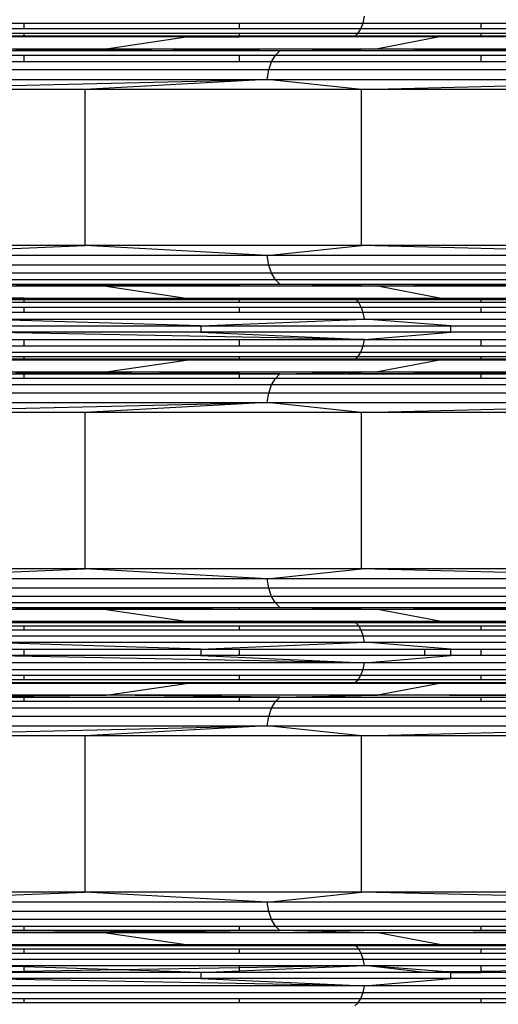
# Model space of a CAD drawing. Units: millimetres. Extents: x -491 to 8992, y 414 to 8232.
# Drawn here: x 5243 to 5313, y 3658 to 3802 of the extents above; entities that cross this region are included whole.
import ezdxf

# ---------------------------------------------------------------- set-up
doc = ezdxf.new("R2010")
doc.units = ezdxf.units.MM
doc.layers.add('Strefa bezpieczna', color=8, linetype='Continuous')
doc.dimstyles.get("Standard").update_dxf_attribs({"dimtxt": 180, "dimasz": 200, "dimexe": 0.18, "dimexo": 0.0625, "dimgap": 200, "dimtad": 0, "dimtih": 1, "dimtoh": 1, "dimlfac": 0.001, "dimzin": 0, "dimdsep": 46, "dimtxsty": 'Standard', "dimcen": 0.09, "dimse1": 1, "dimse2": 1, "dimadec": 0, "dimazin": 0, "dimtfac": 1, "dimtdec": 4, "dimtofl": 0, "dimtmove": 0, "dimatfit": 3, "dimfxl": 0, "dimtolj": 1, "dimtzin": 0, "dimarcsym": 0})

# ---------------------------------------------------------------- blocks, each defined once
blk = doc.blocks.new('*D1')
at = {"layer": 'Defpoints', "color": 0}
for p in [(5375.78, 6846.99), (-252.89, 414.14), (3764.6, 414.14)]:
    blk.add_point(p, dxfattribs=at)
at = {"layer": 'Strefa bezpieczna', "color": 0, "lineweight": -2}
for p, q in [((-252.89, 6646.99), (-252.89, 4126.05)), ((-252.89, 614.14), (-252.89, 3546.05))]:
    blk.add_line(p, q, dxfattribs=at)
at = {"layer": 'Strefa bezpieczna', "color": 0}
for points in [[(-286.23, 6646.99), (-219.56, 6646.99), (-252.89, 6846.99)], [(-286.23, 614.14), (-219.56, 614.14), (-252.89, 414.14)]]:
    blk.add_solid(points, dxfattribs=at)
at = {"layer": 'Strefa bezpieczna', "color": 0, "insert": (-252.89, 3836.05), "char_height": 180, "attachment_point": 5}
blk.add_mtext('\\A1;6.43', dxfattribs=at)
blk = doc.blocks.new('*D2')
at = {"layer": 'Defpoints', "color": 0}
for p in [(6085.86, 5346.99), (650.94, 1708.32), (4395.58, 1708.32)]:
    blk.add_point(p, dxfattribs=at)
at = {"layer": 'Strefa bezpieczna', "color": 0, "lineweight": -2}
for p, q in [((650.94, 5146.99), (650.94, 3836.05)), ((650.94, 1908.32), (650.94, 3256.05))]:
    blk.add_line(p, q, dxfattribs=at)
at = {"layer": 'Strefa bezpieczna', "color": 0}
for points in [[(617.61, 5146.99), (684.28, 5146.99), (650.94, 5346.99)], [(617.61, 1908.32), (684.28, 1908.32), (650.94, 1708.32)]]:
    blk.add_solid(points, dxfattribs=at)
at = {"layer": 'Strefa bezpieczna', "color": 0, "insert": (650.94, 3546.05), "char_height": 180, "attachment_point": 5}
blk.add_mtext('\\A1;3.64', dxfattribs=at)
blk = doc.blocks.new('*D4')
at = {"layer": 'Defpoints', "color": 0}
for p in [(7028.03, 7571.07), (7028.03, 4598.64), (2787.31, 2368.09)]:
    blk.add_point(p, dxfattribs=at)
at = {"layer": 'Strefa bezpieczna', "color": 0, "lineweight": -2}
for p, q in [((2987.31, 7571.07), (4521.52, 7571.07)), ((6828.03, 7571.07), (5461.52, 7571.07))]:
    blk.add_line(p, q, dxfattribs=at)
at = {"layer": 'Strefa bezpieczna', "color": 0}
for points in [[(2987.31, 7604.41), (2987.31, 7537.74), (2787.31, 7571.07)], [(6828.03, 7604.41), (6828.03, 7537.74), (7028.03, 7571.07)]]:
    blk.add_solid(points, dxfattribs=at)
at = {"layer": 'Strefa bezpieczna', "color": 0, "insert": (4991.52, 7571.07), "char_height": 180, "attachment_point": 5}
blk.add_mtext('\\A1;4.24', dxfattribs=at)

msp = doc.modelspace()

# ---------------------------------------------------------------- linework, layer by layer
for p, q in [((5236.686, 3801.994), (5243.849, 3801.994)), ((5243.849, 3801.994), (5243.849, 3801.145)), ((5243.849, 3801.994), (5275.35, 3801.994)), ((5275.35, 3801.994), (5275.35, 3801.145)), ((5275.35, 3801.994), (5293.46, 3801.994)), ((5293.146, 3801.145), (5293.46, 3801.994)), ((5293.46, 3801.994), (5293.658, 3802.982)), ((5293.46, 3801.994), (5310.672, 3801.994)), ((5310.672, 3801.994), (5310.672, 3801.145)), ((5310.672, 3801.994), (5348.945, 3801.994)), ((5235.663, 3800.493), (5243.849, 3800.493)), ((5243.849, 3801.145), (5236.242, 3801.145)), ((5275.35, 3801.145), (5243.849, 3801.145)), ((5243.849, 3800.493), (5243.849, 3800.084)), ((5243.849, 3800.493), (5275.35, 3800.493)), ((5293.146, 3801.145), (5275.35, 3801.145)), ((5275.35, 3800.493), (5275.35, 3800.084)), ((5275.35, 3800.493), (5292.737, 3800.493)), ((5292.261, 3800.084), (5292.737, 3800.493)), ((5292.737, 3800.493), (5293.146, 3801.145)), ((5292.737, 3800.493), (5310.672, 3800.493)), ((5310.672, 3801.145), (5293.146, 3801.145)), ((5348.945, 3801.145), (5310.672, 3801.145)), ((5310.672, 3800.493), (5310.672, 3800.084)), ((5310.672, 3800.493), (5348.945, 3800.493)), ((5243.849, 3799.958), (5234.498, 3799.958)), ((5243.849, 3800.084), (5234.99, 3800.084)), ((5243.849, 3800.05), (5234.99, 3800.084)), ((5243.849, 3800.084), (5243.849, 3800.05)), ((5275.35, 3800.084), (5243.849, 3800.084)), ((5243.849, 3800.05), (5243.849, 3799.958)), ((5255.646, 3800.004), (5243.849, 3800.05)), ((5255.646, 3800.004), (5243.849, 3799.958)), ((5267.577, 3799.958), (5243.849, 3799.958)), ((5275.35, 3800.047), (5255.646, 3800.004)), ((5267.577, 3799.958), (5255.646, 3800.004)), ((5255.883, 3798.239), (5267.577, 3799.958)), ((5267.577, 3799.958), (5275.35, 3799.998)), ((5275.35, 3799.958), (5267.577, 3799.958)), ((5275.35, 3799.998), (5292.261, 3800.084)), ((5292.261, 3800.084), (5275.35, 3800.084)), ((5275.35, 3800.084), (5275.35, 3800.047)), ((5292.261, 3800.084), (5275.35, 3800.047)), ((5275.35, 3800.047), (5275.35, 3799.998)), ((5275.35, 3799.998), (5275.35, 3799.958)), ((5304.668, 3799.958), (5275.35, 3799.958)), ((5304.668, 3799.958), (5292.261, 3800.084)), ((5310.672, 3800.084), (5292.261, 3800.084)), ((5304.668, 3799.958), (5295.636, 3798.239)), ((5310.672, 3799.958), (5304.668, 3799.958)), ((5310.672, 3800.084), (5310.672, 3799.958)), ((5348.945, 3800.084), (5310.672, 3800.084)), ((5344.858, 3799.958), (5310.672, 3799.958)), ((5218.54, 3797.285), (5243.849, 3797.285)), ((5243.849, 3797.935), (5219.445, 3797.935)), ((5220.431, 3798.239), (5243.849, 3798.239)), ((5242.603, 3798.128), (5243.849, 3798.122)), ((5243.849, 3798.239), (5243.849, 3798.122)), ((5243.849, 3798.239), (5255.883, 3798.239)), ((5243.849, 3798.122), (5255.883, 3798.239)), ((5243.849, 3798.122), (5243.849, 3797.935)), ((5243.849, 3798.122), (5281.269, 3797.935)), ((5275.35, 3797.935), (5243.849, 3797.935)), ((5243.849, 3797.285), (5243.849, 3796.33)), ((5243.849, 3797.285), (5275.35, 3797.285)), ((5255.883, 3798.239), (5275.35, 3798.239)), ((5275.35, 3798.006), (5255.883, 3798.239)), ((5275.35, 3798.239), (5275.35, 3798.006)), ((5275.35, 3798.239), (5295.636, 3798.239)), ((5275.35, 3798.006), (5275.35, 3797.935)), ((5281.269, 3797.935), (5275.35, 3798.006)), ((5281.269, 3797.935), (5275.35, 3797.935)), ((5275.35, 3797.285), (5275.35, 3796.33)), ((5275.35, 3797.285), (5280.629, 3797.285)), ((5280.086, 3796.33), (5280.629, 3797.285)), ((5280.629, 3797.285), (5281.269, 3797.935)), ((5280.629, 3797.285), (5310.672, 3797.285)), ((5281.269, 3797.935), (5295.636, 3798.239)), ((5281.269, 3797.935), (5310.672, 3798.09)), ((5310.672, 3797.935), (5281.269, 3797.935)), ((5295.636, 3798.239), (5310.672, 3798.239)), ((5310.672, 3798.159), (5295.636, 3798.239)), ((5310.672, 3798.239), (5338.71, 3798.239)), ((5310.672, 3798.239), (5310.672, 3798.159)), ((5310.672, 3798.159), (5310.672, 3798.09)), ((5317.208, 3798.125), (5310.672, 3798.159)), ((5310.672, 3798.09), (5317.208, 3798.125)), ((5310.672, 3798.09), (5310.672, 3797.935)), ((5348.945, 3797.935), (5310.672, 3797.935)), ((5310.672, 3797.285), (5310.672, 3796.33)), ((5310.672, 3797.285), (5348.945, 3797.285)), ((5243.849, 3796.33), (5217.772, 3796.33)), ((5275.35, 3796.33), (5243.849, 3796.33)), ((5280.086, 3796.33), (5275.35, 3796.33)), ((5279.672, 3795.127), (5280.086, 3796.33)), ((5310.672, 3796.33), (5280.086, 3796.33)), ((5348.945, 3796.33), (5310.672, 3796.33)), ((5279.672, 3795.127), (5217.187, 3795.127)), ((5279.413, 3793.75), (5279.672, 3795.127)), ((5352.438, 3795.127), (5279.672, 3795.127)), ((5216.696, 3792.284), (5279.413, 3793.75)), ((5216.82, 3793.75), (5279.413, 3793.75)), ((5279.413, 3793.75), (5252.779, 3792.284)), ((5293.238, 3792.284), (5279.413, 3793.75)), ((5279.413, 3793.75), (5352.304, 3793.75)), ((5293.238, 3792.284), (5352.304, 3793.75)), ((5252.779, 3792.284), (5216.696, 3792.284)), ((5293.238, 3792.284), (5252.779, 3792.284)), ((5252.779, 3792.284), (5252.779, 3769.421)), ((5293.238, 3769.421), (5293.238, 3792.284)), ((5337.078, 3792.284), (5293.238, 3792.284)), ((5252.779, 3769.421), (5216.696, 3769.421)), ((5216.82, 3767.955), (5252.779, 3769.421)), ((5279.413, 3767.955), (5252.779, 3769.421)), ((5293.238, 3769.421), (5252.779, 3769.421)), ((5279.413, 3767.955), (5293.238, 3769.421)), ((5352.304, 3767.955), (5293.238, 3769.421)), ((5337.078, 3769.421), (5293.238, 3769.421)), ((5279.413, 3767.955), (5216.82, 3767.955)), ((5279.672, 3766.578), (5279.413, 3767.955)), ((5352.304, 3767.955), (5279.413, 3767.955)), ((5279.672, 3766.578), (5217.187, 3766.578)), ((5280.086, 3765.375), (5279.672, 3766.578)), ((5352.438, 3766.578), (5279.672, 3766.578)), ((5280.086, 3765.375), (5217.772, 3765.375)), ((5280.629, 3764.42), (5218.54, 3764.42)), ((5280.629, 3764.42), (5280.086, 3765.375)), ((5352.652, 3765.375), (5280.086, 3765.375)), ((5281.269, 3763.77), (5280.629, 3764.42)), ((5352.933, 3764.42), (5280.629, 3764.42)), ((5219.445, 3763.77), (5243.849, 3763.77)), ((5243.849, 3763.466), (5220.431, 3763.466)), ((5242.603, 3763.577), (5243.849, 3763.567)), ((5243.849, 3763.77), (5243.849, 3763.567)), ((5243.849, 3763.77), (5275.35, 3763.77)), ((5243.849, 3763.567), (5281.269, 3763.77)), ((5243.849, 3763.567), (5243.849, 3763.466)), ((5243.849, 3763.567), (5255.883, 3763.466)), ((5255.883, 3763.466), (5243.849, 3763.466)), ((5275.35, 3763.699), (5255.883, 3763.466)), ((5255.883, 3763.466), (5267.577, 3761.747)), ((5275.35, 3763.466), (5255.883, 3763.466)), ((5275.35, 3763.77), (5275.35, 3763.699)), ((5281.269, 3763.77), (5275.35, 3763.699)), ((5275.35, 3763.77), (5281.269, 3763.77)), ((5275.35, 3763.699), (5275.35, 3763.466)), ((5295.636, 3763.466), (5275.35, 3763.466)), ((5295.636, 3763.466), (5281.269, 3763.77)), ((5310.672, 3763.615), (5281.269, 3763.77)), ((5281.269, 3763.77), (5310.672, 3763.77)), ((5295.636, 3763.466), (5310.672, 3763.546)), ((5304.668, 3761.747), (5295.636, 3763.466)), ((5310.672, 3763.466), (5295.636, 3763.466)), ((5310.672, 3763.77), (5310.672, 3763.615)), ((5310.672, 3763.77), (5348.945, 3763.77)), ((5310.672, 3763.615), (5310.672, 3763.546)), ((5317.208, 3763.58), (5310.672, 3763.615)), ((5310.672, 3763.546), (5317.208, 3763.58)), ((5310.672, 3763.546), (5310.672, 3763.466)), ((5338.71, 3763.466), (5310.672, 3763.466)), ((5234.498, 3761.747), (5243.849, 3761.747)), ((5243.849, 3761.713), (5234.498, 3761.747)), ((5243.849, 3761.594), (5235.175, 3761.538)), ((5235.175, 3761.538), (5243.849, 3761.538)), ((5243.849, 3761.747), (5267.577, 3761.747)), ((5243.849, 3761.747), (5243.849, 3761.713)), ((5255.707, 3761.67), (5243.849, 3761.713)), ((5243.849, 3761.713), (5243.849, 3761.594)), ((5255.707, 3761.67), (5243.849, 3761.594)), ((5243.849, 3761.594), (5243.849, 3761.538)), ((5243.849, 3761.538), (5243.849, 3761.093)), ((5243.849, 3761.538), (5275.35, 3761.538)), ((5267.577, 3761.747), (5255.707, 3761.67)), ((5275.35, 3761.6), (5255.707, 3761.67)), ((5267.577, 3761.747), (5275.35, 3761.681)), ((5267.577, 3761.747), (5275.35, 3761.747)), ((5275.35, 3761.747), (5304.668, 3761.747)), ((5275.35, 3761.747), (5275.35, 3761.681)), ((5275.35, 3761.681), (5292.391, 3761.538)), ((5275.35, 3761.681), (5275.35, 3761.6)), ((5275.35, 3761.6), (5275.35, 3761.538)), ((5292.391, 3761.538), (5275.35, 3761.6)), ((5275.35, 3761.538), (5275.35, 3761.093)), ((5275.35, 3761.538), (5292.391, 3761.538)), ((5292.391, 3761.538), (5304.668, 3761.747)), ((5292.83, 3761.093), (5292.391, 3761.538)), ((5292.391, 3761.538), (5310.672, 3761.538)), ((5304.668, 3761.747), (5310.672, 3761.747)), ((5310.672, 3761.747), (5310.672, 3761.538)), ((5310.672, 3761.747), (5344.858, 3761.747)), ((5310.672, 3761.538), (5310.672, 3761.093)), ((5310.672, 3761.538), (5348.945, 3761.538)), ((5243.849, 3761.093), (5235.795, 3761.093)), ((5236.323, 3760.437), (5243.849, 3760.437)), ((5275.35, 3761.093), (5243.849, 3761.093)), ((5243.849, 3760.437), (5243.849, 3759.612)), ((5243.849, 3760.437), (5275.35, 3760.437)), ((5292.83, 3761.093), (5275.35, 3761.093)), ((5275.35, 3760.437), (5275.35, 3759.612)), ((5275.35, 3760.437), (5293.203, 3760.437)), ((5293.203, 3760.437), (5292.83, 3761.093)), ((5310.672, 3761.093), (5292.83, 3761.093)), ((5293.487, 3759.612), (5293.203, 3760.437)), ((5293.203, 3760.437), (5310.672, 3760.437)), ((5348.945, 3761.093), (5310.672, 3761.093)), ((5310.672, 3760.437), (5310.672, 3759.612)), ((5310.672, 3760.437), (5348.945, 3760.437)), ((5243.849, 3759.612), (5236.724, 3759.612)), ((5236.975, 3758.668), (5293.665, 3758.668)), ((5269.707, 3757.662), (5236.975, 3758.668)), ((5275.35, 3759.612), (5243.849, 3759.612)), ((5269.707, 3757.662), (5293.665, 3758.668)), ((5293.487, 3759.612), (5275.35, 3759.612)), ((5293.665, 3758.668), (5293.487, 3759.612)), ((5310.672, 3759.612), (5293.487, 3759.612)), ((5293.665, 3758.668), (5359.681, 3758.668)), ((5306.313, 3757.662), (5293.665, 3758.668)), ((5348.945, 3759.612), (5310.672, 3759.612)), ((5237.061, 3757.662), (5269.707, 3757.662)), ((5269.707, 3757.662), (5306.313, 3757.662)), ((5269.707, 3757.662), (5269.707, 3756.741)), ((5306.313, 3757.662), (5345.978, 3757.662)), ((5306.313, 3756.741), (5306.313, 3757.662)), ((5236.965, 3755.68), (5243.849, 3755.68)), ((5293.658, 3755.68), (5237.061, 3756.741)), ((5269.707, 3756.741), (5237.061, 3756.741)), ((5243.849, 3755.68), (5243.849, 3754.691)), ((5243.849, 3755.68), (5275.35, 3755.68)), ((5306.313, 3756.741), (5269.707, 3756.741)), ((5269.707, 3756.741), (5293.658, 3755.68)), ((5275.35, 3755.68), (5275.35, 3754.691)), ((5275.35, 3755.68), (5293.658, 3755.68)), ((5293.46, 3754.691), (5293.658, 3755.68)), ((5293.658, 3755.68), (5306.313, 3756.741)), ((5293.658, 3755.68), (5310.672, 3755.68)), ((5345.978, 3756.741), (5306.313, 3756.741)), ((5310.672, 3755.68), (5310.672, 3754.691)), ((5310.672, 3755.68), (5348.945, 3755.68)), ((5243.849, 3754.691), (5236.686, 3754.691)), ((5275.35, 3754.691), (5243.849, 3754.691)), ((5293.46, 3754.691), (5275.35, 3754.691)), ((5293.146, 3753.842), (5293.46, 3754.691)), ((5310.672, 3754.691), (5293.46, 3754.691)), ((5348.945, 3754.691), (5310.672, 3754.691)), ((5243.849, 3752.655), (5234.498, 3752.655)), ((5243.849, 3752.781), (5234.99, 3752.781)), ((5243.849, 3752.747), (5234.99, 3752.781)), ((5235.663, 3753.191), (5243.849, 3753.191)), ((5236.242, 3753.842), (5293.146, 3753.842)), ((5243.849, 3753.191), (5243.849, 3752.781)), ((5243.849, 3753.191), (5275.35, 3753.191)), ((5243.849, 3752.781), (5243.849, 3752.747)), ((5275.35, 3752.781), (5243.849, 3752.781)), ((5243.849, 3752.747), (5243.849, 3752.655)), ((5255.646, 3752.701), (5243.849, 3752.747)), ((5255.646, 3752.701), (5243.849, 3752.655)), ((5267.577, 3752.655), (5243.849, 3752.655)), ((5275.35, 3752.744), (5255.646, 3752.701)), ((5267.577, 3752.655), (5255.646, 3752.701)), ((5255.883, 3750.936), (5267.577, 3752.655)), ((5267.577, 3752.655), (5275.35, 3752.695)), ((5275.35, 3752.655), (5267.577, 3752.655)), ((5275.35, 3753.191), (5275.35, 3752.781)), ((5275.35, 3753.191), (5292.737, 3753.191)), ((5275.35, 3752.695), (5292.261, 3752.781)), ((5275.35, 3752.781), (5275.35, 3752.744)), ((5292.261, 3752.781), (5275.35, 3752.781)), ((5292.261, 3752.781), (5275.35, 3752.744)), ((5275.35, 3752.744), (5275.35, 3752.695)), ((5275.35, 3752.695), (5275.35, 3752.655)), ((5304.668, 3752.655), (5275.35, 3752.655)), ((5292.261, 3752.781), (5292.737, 3753.191)), ((5304.668, 3752.655), (5292.261, 3752.781)), ((5310.672, 3752.781), (5292.261, 3752.781)), ((5292.737, 3753.191), (5293.146, 3753.842)), ((5292.737, 3753.191), (5310.672, 3753.191)), ((5293.146, 3753.842), (5359.413, 3753.842)), ((5304.668, 3752.655), (5295.636, 3750.936)), ((5310.672, 3752.655), (5304.668, 3752.655)), ((5310.672, 3753.191), (5310.672, 3752.781)), ((5310.672, 3753.191), (5348.945, 3753.191)), ((5310.672, 3752.781), (5310.672, 3752.655)), ((5348.945, 3752.781), (5310.672, 3752.781)), ((5344.858, 3752.655), (5310.672, 3752.655)), ((5243.849, 3749.982), (5218.54, 3749.982)), ((5219.445, 3750.632), (5243.849, 3750.632)), ((5220.431, 3750.936), (5243.849, 3750.936)), ((5242.603, 3750.825), (5243.849, 3750.835)), ((5243.849, 3750.936), (5255.883, 3750.936)), ((5243.849, 3750.936), (5243.849, 3750.835)), ((5243.849, 3750.835), (5255.883, 3750.936)), ((5243.849, 3750.835), (5243.849, 3750.632)), ((5243.849, 3750.835), (5275.35, 3750.661)), ((5243.849, 3750.632), (5243.849, 3749.982)), ((5243.849, 3750.632), (5275.35, 3750.632)), ((5275.35, 3749.982), (5243.849, 3749.982)), ((5255.883, 3750.936), (5275.35, 3750.936)), ((5275.35, 3750.703), (5255.883, 3750.936)), ((5275.35, 3750.936), (5295.636, 3750.936)), ((5275.35, 3750.936), (5275.35, 3750.703)), ((5281.269, 3750.632), (5275.35, 3750.703)), ((5275.35, 3750.703), (5275.35, 3750.661)), ((5275.35, 3750.661), (5275.35, 3750.632)), ((5275.35, 3750.661), (5281.269, 3750.632)), ((5275.35, 3750.632), (5275.35, 3749.982)), ((5275.35, 3750.632), (5281.269, 3750.632)), ((5280.629, 3749.982), (5275.35, 3749.982)), ((5280.086, 3749.027), (5280.629, 3749.982)), ((5280.629, 3749.982), (5281.269, 3750.632)), ((5310.672, 3749.982), (5280.629, 3749.982)), ((5281.269, 3750.632), (5295.636, 3750.936)), ((5281.269, 3750.632), (5310.672, 3750.787)), ((5281.269, 3750.632), (5310.672, 3750.632)), ((5295.636, 3750.936), (5310.672, 3750.936)), ((5310.672, 3750.856), (5295.636, 3750.936)), ((5310.672, 3750.936), (5310.672, 3750.856)), ((5310.672, 3750.936), (5338.71, 3750.936)), ((5317.208, 3750.822), (5310.672, 3750.856)), ((5310.672, 3750.856), (5310.672, 3750.787)), ((5310.672, 3750.787), (5317.208, 3750.822)), ((5310.672, 3750.787), (5310.672, 3750.632)), ((5310.672, 3750.632), (5348.945, 3750.655)), ((5310.672, 3750.632), (5310.672, 3749.982)), ((5348.945, 3749.982), (5310.672, 3749.982)), ((5280.086, 3749.027), (5217.772, 3749.027)), ((5279.672, 3747.824), (5280.086, 3749.027)), ((5352.652, 3749.027), (5280.086, 3749.027)), ((5279.672, 3747.824), (5217.187, 3747.824)), ((5279.413, 3746.448), (5279.672, 3747.824)), ((5352.438, 3747.824), (5279.672, 3747.824)), ((5216.696, 3744.981), (5279.413, 3746.448)), ((5216.82, 3746.448), (5279.413, 3746.448)), ((5279.413, 3746.448), (5252.779, 3744.981)), ((5293.238, 3744.981), (5279.413, 3746.448)), ((5279.413, 3746.448), (5352.304, 3746.448)), ((5293.238, 3744.981), (5352.304, 3746.448)), ((5252.779, 3744.981), (5216.696, 3744.981)), ((5293.238, 3744.981), (5252.779, 3744.981)), ((5252.779, 3744.981), (5252.779, 3722.118)), ((5293.238, 3722.118), (5293.238, 3744.981)), ((5337.078, 3744.981), (5293.238, 3744.981)), ((5252.779, 3722.118), (5216.696, 3722.118)), ((5216.82, 3720.652), (5252.779, 3722.118)), ((5279.413, 3720.652), (5252.779, 3722.118)), ((5293.238, 3722.118), (5252.779, 3722.118)), ((5279.413, 3720.652), (5293.238, 3722.118)), ((5352.304, 3720.652), (5293.238, 3722.118)), ((5337.078, 3722.118), (5293.238, 3722.118)), ((5279.413, 3720.652), (5216.82, 3720.652)), ((5279.672, 3719.275), (5279.413, 3720.652)), ((5352.304, 3720.652), (5279.413, 3720.652)), ((5279.672, 3719.275), (5217.187, 3719.275)), ((5280.086, 3718.072), (5217.772, 3718.072)), ((5280.086, 3718.072), (5279.672, 3719.275)), ((5352.438, 3719.275), (5279.672, 3719.275)), ((5280.629, 3717.117), (5280.086, 3718.072)), ((5352.652, 3718.072), (5280.086, 3718.072)), ((5280.629, 3717.117), (5218.54, 3717.117)), ((5281.269, 3716.467), (5280.629, 3717.117)), ((5352.933, 3717.117), (5280.629, 3717.117)), ((5219.445, 3716.467), (5243.849, 3716.467)), ((5243.849, 3716.164), (5220.431, 3716.164)), ((5242.603, 3716.274), (5243.849, 3716.281)), ((5243.849, 3716.467), (5243.849, 3716.281)), ((5243.849, 3716.467), (5275.35, 3716.467)), ((5243.849, 3716.281), (5275.35, 3716.438)), ((5243.849, 3716.281), (5243.849, 3716.164)), ((5243.849, 3716.281), (5255.883, 3716.164)), ((5255.883, 3716.164), (5243.849, 3716.164)), ((5275.35, 3716.397), (5255.883, 3716.164)), ((5255.883, 3716.164), (5267.577, 3714.444)), ((5275.35, 3716.164), (5255.883, 3716.164)), ((5275.35, 3716.467), (5275.35, 3716.438)), ((5281.269, 3716.467), (5275.35, 3716.397)), ((5275.35, 3716.467), (5281.269, 3716.467)), ((5275.35, 3716.438), (5281.269, 3716.467)), ((5275.35, 3716.438), (5275.35, 3716.397)), ((5275.35, 3716.397), (5275.35, 3716.164)), ((5295.636, 3716.164), (5275.35, 3716.164)), ((5295.636, 3716.164), (5281.269, 3716.467)), ((5310.672, 3716.312), (5281.269, 3716.467)), ((5281.269, 3716.467), (5310.672, 3716.467)), ((5295.636, 3716.164), (5310.672, 3716.243)), ((5304.668, 3714.444), (5295.636, 3716.164)), ((5310.672, 3716.164), (5295.636, 3716.164)), ((5310.672, 3716.467), (5310.672, 3716.312)), ((5310.672, 3716.467), (5348.945, 3716.467)), ((5310.672, 3716.312), (5310.672, 3716.243)), ((5317.208, 3716.277), (5310.672, 3716.312)), ((5310.672, 3716.243), (5317.208, 3716.277)), ((5310.672, 3716.243), (5310.672, 3716.164)), ((5338.71, 3716.164), (5310.672, 3716.164)), ((5234.498, 3714.444), (5243.849, 3714.444)), ((5243.849, 3714.41), (5234.498, 3714.444)), ((5243.849, 3714.291), (5235.175, 3714.235)), ((5243.849, 3714.235), (5235.175, 3714.235)), ((5235.795, 3713.79), (5243.849, 3713.79)), ((5243.849, 3714.444), (5267.577, 3714.444)), ((5243.849, 3714.444), (5243.849, 3714.41)), ((5243.849, 3714.41), (5243.849, 3714.291)), ((5255.707, 3714.367), (5243.849, 3714.41)), ((5255.707, 3714.367), (5243.849, 3714.291)), ((5243.849, 3714.291), (5243.849, 3714.235)), ((5275.35, 3714.235), (5243.849, 3714.235)), ((5243.849, 3713.79), (5243.849, 3713.134)), ((5243.849, 3713.79), (5275.35, 3713.79)), ((5267.577, 3714.444), (5255.707, 3714.367)), ((5275.35, 3714.297), (5255.707, 3714.367)), ((5267.577, 3714.444), (5275.35, 3714.378)), ((5267.577, 3714.444), (5275.35, 3714.444)), ((5275.35, 3714.444), (5275.35, 3714.378)), ((5275.35, 3714.444), (5304.668, 3714.444)), ((5275.35, 3714.378), (5292.391, 3714.235)), ((5275.35, 3714.378), (5275.35, 3714.297)), ((5275.35, 3714.297), (5275.35, 3714.235)), ((5292.391, 3714.235), (5275.35, 3714.297)), ((5292.391, 3714.235), (5275.35, 3714.235)), ((5275.35, 3713.79), (5275.35, 3713.134)), ((5275.35, 3713.79), (5292.83, 3713.79)), ((5292.391, 3714.235), (5304.668, 3714.444)), ((5292.83, 3713.79), (5292.391, 3714.235)), ((5310.672, 3714.235), (5292.391, 3714.235)), ((5293.203, 3713.134), (5292.83, 3713.79)), ((5292.83, 3713.79), (5310.672, 3713.79)), ((5304.668, 3714.444), (5310.672, 3714.444)), ((5310.672, 3714.444), (5310.672, 3714.235)), ((5310.672, 3714.444), (5344.858, 3714.444)), ((5348.945, 3714.235), (5310.672, 3714.235)), ((5310.672, 3713.79), (5310.672, 3713.134)), ((5310.672, 3713.79), (5348.945, 3713.79)), ((5243.849, 3713.134), (5236.323, 3713.134)), ((5236.724, 3712.309), (5293.487, 3712.309)), ((5275.35, 3713.134), (5243.849, 3713.134)), ((5293.203, 3713.134), (5275.35, 3713.134)), ((5293.487, 3712.309), (5293.203, 3713.134)), ((5310.672, 3713.134), (5293.203, 3713.134)), ((5293.487, 3712.309), (5359.589, 3712.309)), ((5293.665, 3711.365), (5293.487, 3712.309)), ((5348.945, 3713.134), (5310.672, 3713.134)), ((5236.975, 3711.365), (5293.665, 3711.365)), ((5269.707, 3710.359), (5236.975, 3711.365)), ((5269.707, 3710.359), (5293.665, 3711.365)), ((5293.665, 3711.365), (5359.681, 3711.365)), ((5306.313, 3710.359), (5293.665, 3711.365)), ((5237.061, 3710.359), (5243.849, 3710.359)), ((5293.658, 3708.377), (5237.061, 3709.438)), ((5243.849, 3709.438), (5237.061, 3709.438)), ((5243.849, 3710.359), (5243.849, 3709.438)), ((5243.849, 3710.359), (5269.707, 3710.359)), ((5269.707, 3709.438), (5243.849, 3709.438)), ((5269.707, 3710.359), (5269.707, 3709.438)), ((5269.707, 3710.359), (5275.35, 3710.359)), ((5269.707, 3709.438), (5293.658, 3708.377)), ((5275.35, 3709.438), (5269.707, 3709.438)), ((5275.35, 3710.359), (5275.35, 3709.438)), ((5275.35, 3710.359), (5302.499, 3710.359)), ((5302.499, 3709.438), (5275.35, 3709.438)), ((5293.658, 3708.377), (5306.313, 3709.438)), ((5302.499, 3709.438), (5302.499, 3710.359)), ((5302.499, 3710.359), (5306.313, 3710.359)), ((5306.313, 3709.438), (5302.499, 3709.438)), ((5306.313, 3709.438), (5306.313, 3710.359)), ((5306.313, 3710.359), (5310.672, 3710.359)), ((5310.672, 3709.438), (5306.313, 3709.438)), ((5310.672, 3710.359), (5310.672, 3709.438)), ((5310.672, 3710.359), (5337.846, 3710.359)), ((5337.846, 3709.438), (5310.672, 3709.438)), ((5293.658, 3708.377), (5236.965, 3708.377)), ((5293.46, 3707.388), (5293.658, 3708.377)), ((5359.677, 3708.377), (5293.658, 3708.377)), ((5236.242, 3706.539), (5243.849, 3706.539)), ((5236.686, 3707.388), (5293.46, 3707.388)), ((5243.849, 3706.539), (5243.849, 3705.888)), ((5243.849, 3706.539), (5275.35, 3706.539)), ((5275.35, 3706.539), (5275.35, 3705.888)), ((5275.35, 3706.539), (5293.146, 3706.539)), ((5292.737, 3705.888), (5293.146, 3706.539)), ((5293.146, 3706.539), (5293.46, 3707.388)), ((5293.146, 3706.539), (5310.672, 3706.539)), ((5293.46, 3707.388), (5359.575, 3707.388)), ((5310.672, 3706.539), (5310.672, 3705.888)), ((5310.672, 3706.539), (5348.945, 3706.539)), ((5243.849, 3705.353), (5234.498, 3705.353)), ((5234.99, 3705.478), (5243.849, 3705.478)), ((5243.849, 3705.444), (5234.99, 3705.478)), ((5243.849, 3705.888), (5235.663, 3705.888)), ((5275.35, 3705.888), (5243.849, 3705.888)), ((5243.849, 3705.478), (5243.849, 3705.444)), ((5243.849, 3705.478), (5275.35, 3705.478)), ((5243.849, 3705.444), (5243.849, 3705.353)), ((5255.646, 3705.399), (5243.849, 3705.444)), ((5255.646, 3705.399), (5243.849, 3705.353)), ((5267.577, 3705.353), (5243.849, 3705.353)), ((5275.35, 3705.441), (5255.646, 3705.399)), ((5267.577, 3705.353), (5255.646, 3705.399)), ((5255.883, 3703.633), (5267.577, 3705.353)), ((5267.577, 3705.353), (5275.35, 3705.392)), ((5275.35, 3705.353), (5267.577, 3705.353)), ((5292.737, 3705.888), (5275.35, 3705.888)), ((5275.35, 3705.478), (5275.35, 3705.441)), ((5275.35, 3705.392), (5292.261, 3705.478)), ((5275.35, 3705.478), (5292.261, 3705.478)), ((5292.261, 3705.478), (5275.35, 3705.441)), ((5275.35, 3705.441), (5275.35, 3705.392)), ((5275.35, 3705.392), (5275.35, 3705.353)), ((5304.668, 3705.353), (5275.35, 3705.353)), ((5292.261, 3705.478), (5292.737, 3705.888)), ((5304.668, 3705.353), (5292.261, 3705.478)), ((5292.261, 3705.478), (5310.672, 3705.478)), ((5310.672, 3705.888), (5292.737, 3705.888)), ((5304.668, 3705.353), (5295.636, 3703.633)), ((5310.672, 3705.353), (5304.668, 3705.353)), ((5348.945, 3705.888), (5310.672, 3705.888)), ((5310.672, 3705.478), (5310.672, 3705.353)), ((5310.672, 3705.478), (5348.945, 3705.478)), ((5344.858, 3705.353), (5310.672, 3705.353)), ((5219.445, 3703.329), (5255.883, 3703.633)), ((5255.883, 3703.633), (5220.431, 3703.633)), ((5281.269, 3703.329), (5255.883, 3703.633)), ((5295.636, 3703.633), (5255.883, 3703.633)), ((5281.269, 3703.329), (5295.636, 3703.633)), ((5338.71, 3703.633), (5295.636, 3703.633)), ((5348.945, 3703.352), (5295.636, 3703.633)), ((5243.849, 3702.679), (5218.54, 3702.679)), ((5219.445, 3703.329), (5243.849, 3703.329)), ((5243.849, 3703.329), (5243.849, 3702.679)), ((5243.849, 3703.329), (5275.35, 3703.329)), ((5275.35, 3702.679), (5243.849, 3702.679)), ((5275.35, 3703.329), (5275.35, 3702.679)), ((5275.35, 3703.329), (5281.269, 3703.329)), ((5280.629, 3702.679), (5275.35, 3702.679)), ((5280.086, 3701.724), (5280.629, 3702.679)), ((5280.629, 3702.679), (5281.269, 3703.329)), ((5310.672, 3702.679), (5280.629, 3702.679)), ((5281.269, 3703.329), (5310.672, 3703.329)), ((5310.672, 3703.329), (5348.945, 3703.352)), ((5310.672, 3703.329), (5310.672, 3702.679)), ((5348.945, 3702.679), (5310.672, 3702.679)), ((5280.086, 3701.724), (5217.772, 3701.724)), ((5279.672, 3700.521), (5280.086, 3701.724)), ((5352.652, 3701.724), (5280.086, 3701.724)), ((5279.672, 3700.521), (5217.187, 3700.521)), ((5279.413, 3699.145), (5279.672, 3700.521)), ((5352.438, 3700.521), (5279.672, 3700.521)), ((5216.696, 3697.678), (5279.413, 3699.145)), ((5216.82, 3699.145), (5279.413, 3699.145)), ((5279.413, 3699.145), (5252.779, 3697.678)), ((5293.238, 3697.678), (5279.413, 3699.145)), ((5279.413, 3699.145), (5352.304, 3699.145)), ((5293.238, 3697.678), (5352.304, 3699.145)), ((5252.779, 3697.678), (5216.696, 3697.678)), ((5293.238, 3697.678), (5252.779, 3697.678)), ((5252.779, 3697.678), (5252.779, 3674.815)), ((5293.238, 3674.815), (5293.238, 3697.678)), ((5337.078, 3697.678), (5293.238, 3697.678)), ((5252.779, 3674.815), (5216.696, 3674.815)), ((5216.82, 3673.349), (5252.779, 3674.815)), ((5279.413, 3673.349), (5252.779, 3674.815)), ((5293.238, 3674.815), (5252.779, 3674.815)), ((5279.413, 3673.349), (5293.238, 3674.815)), ((5352.304, 3673.349), (5293.238, 3674.815)), ((5337.078, 3674.815), (5293.238, 3674.815)), ((5279.413, 3673.349), (5216.82, 3673.349)), ((5279.672, 3671.972), (5279.413, 3673.349)), ((5352.304, 3673.349), (5279.413, 3673.349)), ((5279.672, 3671.972), (5217.187, 3671.972)), ((5280.086, 3670.769), (5279.672, 3671.972)), ((5352.438, 3671.972), (5279.672, 3671.972)), ((5280.086, 3670.769), (5217.772, 3670.769)), ((5280.629, 3669.814), (5280.086, 3670.769)), ((5352.652, 3670.769), (5280.086, 3670.769)), ((5218.54, 3669.814), (5243.849, 3669.814)), ((5243.849, 3669.165), (5219.445, 3669.165)), ((5220.431, 3668.861), (5281.269, 3669.165)), ((5243.849, 3669.814), (5243.849, 3669.165)), ((5243.849, 3669.814), (5275.35, 3669.814)), ((5275.35, 3669.165), (5243.849, 3669.165)), ((5281.269, 3669.165), (5255.883, 3668.861)), ((5275.35, 3669.814), (5275.35, 3669.165)), ((5275.35, 3669.814), (5280.629, 3669.814)), ((5281.269, 3669.165), (5275.35, 3669.165)), ((5281.269, 3669.165), (5280.629, 3669.814)), ((5280.629, 3669.814), (5310.672, 3669.814)), ((5295.636, 3668.861), (5281.269, 3669.165)), ((5310.672, 3669.165), (5281.269, 3669.165)), ((5295.636, 3668.861), (5348.945, 3669.142)), ((5310.672, 3669.814), (5310.672, 3669.165)), ((5310.672, 3669.814), (5348.945, 3669.814)), ((5348.945, 3669.142), (5310.672, 3669.165)), ((5255.883, 3668.861), (5220.431, 3668.861)), ((5295.636, 3668.861), (5255.883, 3668.861)), ((5255.883, 3668.861), (5267.577, 3667.141)), ((5304.668, 3667.141), (5295.636, 3668.861)), ((5338.71, 3668.861), (5295.636, 3668.861)), ((5234.498, 3667.141), (5243.849, 3667.141)), ((5243.849, 3667.107), (5234.498, 3667.141)), ((5243.849, 3666.988), (5235.175, 3666.932)), ((5243.849, 3666.932), (5235.175, 3666.932)), ((5235.795, 3666.487), (5243.849, 3666.487)), ((5243.849, 3667.141), (5267.577, 3667.141)), ((5243.849, 3667.141), (5243.849, 3667.107)), ((5243.849, 3667.107), (5243.849, 3666.988)), ((5255.707, 3667.064), (5243.849, 3667.107)), ((5255.707, 3667.064), (5243.849, 3666.988)), ((5243.849, 3666.988), (5243.849, 3666.932)), ((5275.35, 3666.932), (5243.849, 3666.932)), ((5243.849, 3666.487), (5243.849, 3665.831)), ((5243.849, 3666.487), (5275.35, 3666.487)), ((5267.577, 3667.141), (5255.707, 3667.064)), ((5275.35, 3666.994), (5255.707, 3667.064)), ((5267.577, 3667.141), (5275.35, 3667.076)), ((5267.577, 3667.141), (5275.35, 3667.141)), ((5275.35, 3667.141), (5275.35, 3667.076)), ((5275.35, 3667.141), (5304.668, 3667.141)), ((5275.35, 3667.076), (5292.391, 3666.932)), ((5275.35, 3667.076), (5275.35, 3666.994)), ((5275.35, 3666.994), (5275.35, 3666.932)), ((5292.391, 3666.932), (5275.35, 3666.994)), ((5292.391, 3666.932), (5275.35, 3666.932)), ((5275.35, 3666.487), (5275.35, 3665.831)), ((5275.35, 3666.487), (5292.83, 3666.487)), ((5292.391, 3666.932), (5304.668, 3667.141)), ((5292.83, 3666.487), (5292.391, 3666.932)), ((5310.672, 3666.932), (5292.391, 3666.932)), ((5293.203, 3665.831), (5292.83, 3666.487)), ((5292.83, 3666.487), (5310.672, 3666.487)), ((5304.668, 3667.141), (5310.672, 3667.141)), ((5310.672, 3667.141), (5310.672, 3666.932)), ((5310.672, 3667.141), (5344.858, 3667.141)), ((5348.945, 3666.932), (5310.672, 3666.932)), ((5310.672, 3666.487), (5310.672, 3665.831)), ((5310.672, 3666.487), (5348.945, 3666.487)), ((5243.849, 3665.831), (5236.323, 3665.831)), ((5236.724, 3665.006), (5293.487, 3665.006)), ((5275.35, 3665.831), (5243.849, 3665.831)), ((5293.203, 3665.831), (5275.35, 3665.831)), ((5293.487, 3665.006), (5293.203, 3665.831)), ((5310.672, 3665.831), (5293.203, 3665.831)), ((5293.487, 3665.006), (5359.589, 3665.006)), ((5293.665, 3664.062), (5293.487, 3665.006)), ((5348.945, 3665.831), (5310.672, 3665.831)), ((5236.975, 3664.062), (5243.849, 3664.062)), ((5243.849, 3663.851), (5236.975, 3664.062)), ((5243.849, 3664.062), (5243.849, 3663.851)), ((5243.849, 3664.062), (5275.35, 3664.062)), ((5243.849, 3663.851), (5243.849, 3663.176)), ((5257.746, 3663.423), (5243.849, 3663.851)), ((5257.746, 3663.423), (5243.849, 3663.176)), ((5275.35, 3663.736), (5257.746, 3663.423)), ((5269.707, 3663.056), (5257.746, 3663.423)), ((5269.707, 3663.056), (5275.35, 3663.293)), ((5275.35, 3663.293), (5293.665, 3664.062)), ((5275.35, 3664.062), (5275.35, 3663.736)), ((5275.35, 3664.062), (5293.665, 3664.062)), ((5293.665, 3664.062), (5275.35, 3663.736)), ((5275.35, 3663.736), (5275.35, 3663.293)), ((5275.35, 3663.293), (5275.35, 3663.056)), ((5302.499, 3663.056), (5293.665, 3664.062)), ((5293.665, 3664.062), (5310.672, 3664.062)), ((5305.622, 3663.111), (5293.665, 3664.062)), ((5310.672, 3664.062), (5310.672, 3663.2)), ((5310.672, 3664.062), (5348.945, 3664.062)), ((5348.945, 3663.873), (5310.672, 3663.2)), ((5243.849, 3663.176), (5237.061, 3663.056)), ((5243.849, 3663.056), (5237.061, 3663.056)), ((5293.658, 3661.074), (5237.061, 3662.135)), ((5269.707, 3662.135), (5237.061, 3662.135)), ((5243.849, 3663.176), (5243.849, 3663.056)), ((5269.707, 3663.056), (5243.849, 3663.056)), ((5269.707, 3663.056), (5269.707, 3662.135)), ((5275.35, 3663.056), (5269.707, 3663.056)), ((5306.313, 3662.135), (5269.707, 3662.135)), ((5269.707, 3662.135), (5293.658, 3661.074)), ((5302.499, 3663.056), (5275.35, 3663.056)), ((5293.658, 3661.074), (5306.313, 3662.135)), ((5305.622, 3663.111), (5302.499, 3663.056)), ((5306.313, 3663.056), (5302.499, 3663.056)), ((5310.672, 3663.2), (5305.622, 3663.111)), ((5306.313, 3663.056), (5305.622, 3663.111)), ((5306.313, 3662.135), (5306.313, 3663.056)), ((5306.313, 3663.056), (5310.672, 3663.056)), ((5345.978, 3662.135), (5306.313, 3662.135)), ((5310.672, 3663.2), (5310.672, 3663.056)), ((5337.846, 3663.056), (5310.672, 3663.056)), ((5293.658, 3661.074), (5236.965, 3661.074)), ((5293.46, 3660.085), (5293.658, 3661.074)), ((5359.677, 3661.074), (5293.658, 3661.074)), ((5236.242, 3659.236), (5243.849, 3659.236)), ((5236.686, 3660.085), (5293.46, 3660.085)), ((5243.849, 3659.236), (5243.849, 3658.585)), ((5243.849, 3659.236), (5275.35, 3659.236)), ((5275.35, 3659.236), (5275.35, 3658.585)), ((5275.35, 3659.236), (5293.146, 3659.236)), ((5292.737, 3658.585), (5293.146, 3659.236)), ((5293.146, 3659.236), (5293.46, 3660.085)), ((5293.146, 3659.236), (5310.672, 3659.236)), ((5293.46, 3660.085), (5359.575, 3660.085)), ((5310.672, 3659.236), (5310.672, 3658.585)), ((5310.672, 3659.236), (5348.945, 3659.236)), ((5243.849, 3658.585), (5235.663, 3658.585)), ((5275.35, 3658.585), (5243.849, 3658.585)), ((5292.737, 3658.585), (5275.35, 3658.585)), ((5292.261, 3658.175), (5292.737, 3658.585)), ((5310.672, 3658.585), (5292.737, 3658.585)), ((5348.945, 3658.585), (5310.672, 3658.585))]:
    msp.add_line(p, q)

# ---------------------------------------------------------------- dimensions: what is measured, and where the dimension line sits
at = {"layer": 'Strefa bezpieczna'}
dim = msp.add_linear_dim(base=(7028.026, 7571.074), p1=(2787.307, 2368.085), p2=(7028.026, 4598.636), dimstyle='Standard', dxfattribs=at)
dim.commit()
dim.dimension.update_dxf_attribs({"geometry": '*D4', "text_midpoint": (4991.521, 7571.074), "dimtype": 160})
for base, p1, p2, picture, middle in [((-252.892, 414.136), (5375.78, 6846.994), (3764.601, 414.136), '*D1', (-252.892, 3836.046)), ((650.943, 1708.324), (6085.861, 5346.994), (4395.575, 1708.324), '*D2', (650.943, 3546.046))]:
    dim = msp.add_linear_dim(base=base, p1=p1, p2=p2, angle=90, dimstyle='Standard', dxfattribs=at)
    dim.commit()
    dim.dimension.update_dxf_attribs({"geometry": picture, "text_midpoint": middle, "dimtype": 160})

doc.saveas('drawing.dxf')
